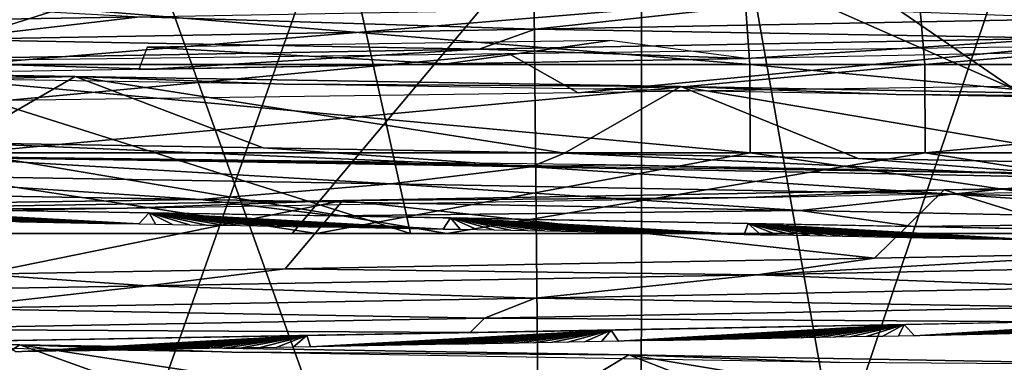
# Model space of a CAD drawing. Units: millimetres. Extents: x -32 to 32, y 0 to 105.
# Drawn here: x 1 to 6, y 96 to 98 of the extents above; entities that cross this region are included whole.
import ezdxf

# ---------------------------------------------------------------- set-up
doc = ezdxf.new("R2010")
doc.units = ezdxf.units.MM
doc.header["$LTSCALE"] = 52.148148
for name, color, linetype in [('202', 7, 'CONTINUOUS'), ('205', 7, 'CONTINUOUS'), ('207', 7, 'CONTINUOUS'), ('208', 7, 'CONTINUOUS'), ('209', 7, 'CONTINUOUS'), ('215', 7, 'CONTINUOUS'), ('216', 7, 'CONTINUOUS'), ('218', 7, 'CONTINUOUS'), ('222', 7, 'CONTINUOUS'), ('229', 7, 'CONTINUOUS'), ('232', 7, 'CONTINUOUS'), ('234', 7, 'CONTINUOUS'), ('242', 7, 'CONTINUOUS'), ('243', 7, 'CONTINUOUS')]:
    doc.layers.add(name, color=color, linetype=linetype)

msp = doc.modelspace()

# ---------------------------------------------------------------- linework, layer by layer
at = {"layer": '202', "color": 7, "linetype": 'CONTINUOUS', "true_color": 0xa3aaad}
for points in [[(-2.1055, 97.2692, -12.8842), (0.4001, 96.8902, -12.3943), (0.9718, 97.2194, -13.019), (-2.1055, 97.2692, -12.8842)], [(0.4001, 96.8902, -12.3943), (1.9071, 96.8652, -12.2532), (0.9718, 97.2194, -13.019), (0.4001, 96.8902, -12.3943)], [(1.9071, 96.8652, -12.2532), (3.4064, 96.839, -11.9237), (0.9718, 97.2194, -13.019), (1.9071, 96.8652, -12.2532)], [(0.9718, 97.2194, -13.019), (3.4064, 96.839, -11.9237), (3.9866, 97.17, -12.4316), (0.9718, 97.2194, -13.019)], [(3.4064, 96.839, -11.9237), (4.868, 96.8119, -11.4053), (3.9866, 97.17, -12.4316), (3.4064, 96.839, -11.9237)], [(4.868, 96.8119, -11.4053), (6.2558, 96.7845, -10.7071), (3.9866, 97.17, -12.4316), (4.868, 96.8119, -11.4053)], [(3.9866, 97.17, -12.4316), (6.2558, 96.7845, -10.7071), (6.8351, 97.1175, -11.1228), (3.9866, 97.17, -12.4316)], [(7.9654, 96.7057, 10.3437), (6.3095, 96.3422, 10.6756), (5.2965, 96.655, 11.9324), (7.9654, 96.7057, 10.3437)], [(5.2965, 96.655, 11.9324), (4.9494, 96.3157, 11.3702), (2.3048, 96.6026, 12.85), (5.2965, 96.655, 11.9324)], [(6.3095, 96.3422, 10.6756), (4.9494, 96.3157, 11.3702), (5.2965, 96.655, 11.9324), (6.3095, 96.3422, 10.6756)], [(2.3048, 96.6026, 12.85), (0.5017, 96.2354, 12.3906), (-0.7666, 96.5526, 13.0327), (2.3048, 96.6026, 12.85)], [(2.0167, 96.2617, 12.2356), (0.5017, 96.2354, 12.3906), (2.3048, 96.6026, 12.85), (2.0167, 96.2617, 12.2356)], [(4.9494, 96.3157, 11.3702), (2.0167, 96.2617, 12.2356), (2.3048, 96.6026, 12.85), (4.9494, 96.3157, 11.3702)], [(-2.4155, 95.9345, -12.8297), (0.1873, 95.5537, -12.3993), (0.697, 95.8837, -13.0367), (-2.4155, 95.9345, -12.8297)], [(0.1873, 95.5537, -12.3993), (1.6869, 95.5289, -12.2854), (0.697, 95.8837, -13.0367), (0.1873, 95.5537, -12.3993)], [(1.6869, 95.5289, -12.2854), (3.1804, 95.5031, -11.9859), (0.697, 95.8837, -13.0367), (1.6869, 95.5289, -12.2854)], [(0.697, 95.8837, -13.0367), (3.1804, 95.5031, -11.9859), (3.7267, 95.8344, -12.512), (0.697, 95.8837, -13.0367)], [(3.1804, 95.5031, -11.9859), (4.6477, 95.4761, -11.4968), (3.7267, 95.8344, -12.512), (3.1804, 95.5031, -11.9859)], [(4.6477, 95.4761, -11.4968), (6.0537, 95.4486, -10.8227), (3.7267, 95.8344, -12.512), (4.6477, 95.4761, -11.4968)], [(3.7267, 95.8344, -12.512), (6.0537, 95.4486, -10.8227), (6.5963, 95.7821, -11.2661), (3.7267, 95.8344, -12.512)]]:
    msp.add_3dface(points, dxfattribs=at)
at = {"layer": '205', "color": 7, "linetype": 'CONTINUOUS', "true_color": 0xa3aaad}
for points in [[(3.2612, 97.4563, 11.8598), (6.0425, 97.5096, 10.7135), (5.8908, 97.4111, 10.8274), (3.2612, 97.4563, 11.8598)], [(0.3278, 97.4041, 12.2956), (3.2612, 97.4563, 11.8598), (2.9826, 97.3559, 11.9598), (0.3278, 97.4041, 12.2956)], [(2.9826, 97.3559, 11.9598), (3.2612, 97.4563, 11.8598), (5.8908, 97.4111, 10.8274), (2.9826, 97.3559, 11.9598)], [(-0.0934, 97.3018, 12.3258), (0.3278, 97.4041, 12.2956), (2.9826, 97.3559, 11.9598), (-0.0934, 97.3018, 12.3258)], [(2.9826, 97.3559, 11.9598), (5.8908, 97.4111, 10.8274), (4.3104, 97.3099, 11.6273), (2.9826, 97.3559, 11.9598)], [(4.3104, 97.3099, 11.6273), (5.8908, 97.4111, 10.8274), (7.0021, 97.3626, 10.2346), (4.3104, 97.3099, 11.6273)], [(-0.0934, 97.3018, 12.3258), (2.9826, 97.3559, 11.9598), (1.3522, 97.2564, 12.3267), (-0.0934, 97.3018, 12.3258)], [(1.3522, 97.2564, 12.3267), (2.9826, 97.3559, 11.9598), (4.3104, 97.3099, 11.6273), (1.3522, 97.2564, 12.3267)], [(-1.6219, 97.2063, 12.2942), (-0.0934, 97.3018, 12.3258), (1.3522, 97.2564, 12.3267), (-1.6219, 97.2063, 12.2942)], [(1.5958, 96.6067, -12.2225), (-0.3278, 96.7341, -12.2956), (-1.4601, 96.6586, -12.2394), (1.5958, 96.6067, -12.2225)], [(2.5428, 96.6856, -12.0343), (-0.3278, 96.7341, -12.2956), (1.5958, 96.6067, -12.2225), (2.5428, 96.6856, -12.0343)], [(4.58, 96.5534, -11.4435), (2.5428, 96.6856, -12.0343), (1.5958, 96.6067, -12.2225), (4.58, 96.5534, -11.4435)], [(5.3365, 96.6337, -11.082), (2.5428, 96.6856, -12.0343), (4.58, 96.5534, -11.4435), (5.3365, 96.6337, -11.082)], [(1.5958, 96.6067, -12.2225), (-1.4601, 96.6586, -12.2394), (-0.6945, 96.575, -12.3812), (1.5958, 96.6067, -12.2225)], [(7.3095, 96.498, -9.9249), (5.3365, 96.6337, -11.082), (4.58, 96.5534, -11.4435), (7.3095, 96.498, -9.9249)], [(7.8471, 96.5808, -9.4717), (5.3365, 96.6337, -11.082), (7.3095, 96.498, -9.9249), (7.8471, 96.5808, -9.4717)], [(2.2614, 96.5255, -12.1927), (1.5958, 96.6067, -12.2225), (-0.6945, 96.575, -12.3812), (2.2614, 96.5255, -12.1927)], [(4.58, 96.5534, -11.4435), (1.5958, 96.6067, -12.2225), (2.2614, 96.5255, -12.1927), (4.58, 96.5534, -11.4435)], [(5.1425, 96.473, -11.284), (4.58, 96.5534, -11.4435), (2.2614, 96.5255, -12.1927), (5.1425, 96.473, -11.284)], [(7.3095, 96.498, -9.9249), (4.58, 96.5534, -11.4435), (5.1425, 96.473, -11.284), (7.3095, 96.498, -9.9249)], [(7.7495, 96.4191, -9.681), (7.3095, 96.498, -9.9249), (5.1425, 96.473, -11.284), (7.7495, 96.4191, -9.681)], [(3.2612, 96.1163, 11.8598), (6.0425, 96.1696, 10.7135), (5.9142, 96.0716, 10.8146), (3.2612, 96.1163, 11.8598)], [(0.3278, 96.0641, 12.2956), (3.2612, 96.1163, 11.8598), (3.0087, 96.0163, 11.9532), (0.3278, 96.0641, 12.2956)], [(3.0087, 96.0163, 11.9532), (3.2612, 96.1163, 11.8598), (5.9142, 96.0716, 10.8146), (3.0087, 96.0163, 11.9532)], [(-0.0671, 95.9622, 12.326), (0.3278, 96.0641, 12.2956), (3.0087, 96.0163, 11.9532), (-0.0671, 95.9622, 12.326)], [(3.0087, 96.0163, 11.9532), (5.9142, 96.0716, 10.8146), (5.8277, 95.999, 10.946), (3.0087, 96.0163, 11.9532)], [(-0.0671, 95.9622, 12.326), (3.0087, 96.0163, 11.9532), (2.9378, 95.9446, 12.0475), (-0.0671, 95.9622, 12.326)], [(2.9378, 95.9446, 12.0475), (3.0087, 96.0163, 11.9532), (5.8277, 95.999, 10.946), (2.9378, 95.9446, 12.0475)], [(-0.0921, 95.8917, 12.4004), (-0.0671, 95.9622, 12.326), (2.9378, 95.9446, 12.0475), (-0.0921, 95.8917, 12.4004)]]:
    msp.add_3dface(points, dxfattribs=at)
at = {"layer": '207', "color": 7, "linetype": 'CONTINUOUS', "true_color": 0xa3aaad}
for points in [[(-1.7556, 97.4654, 12.1994), (0.2924, 97.5718, 12.3973), (1.2955, 97.5171, 12.2568), (-1.7556, 97.4654, 12.1994)], [(1.2955, 97.5171, 12.2568), (4.3314, 97.5723, 11.5387), (3.2612, 97.4563, 11.8598), (1.2955, 97.5171, 12.2568)], [(3.2612, 97.4563, 11.8598), (4.3314, 97.5723, 11.5387), (6.0425, 97.5096, 10.7135), (3.2612, 97.4563, 11.8598)], [(-1.7556, 97.4654, 12.1994), (1.2955, 97.5171, 12.2568), (0.3278, 97.4041, 12.2956), (-1.7556, 97.4654, 12.1994)], [(0.3278, 97.4041, 12.2956), (1.2955, 97.5171, 12.2568), (3.2612, 97.4563, 11.8598), (0.3278, 97.4041, 12.2956)], [(3.2416, 96.7695, -11.8911), (0.4001, 96.8902, -12.3943), (0.2245, 96.821, -12.323), (3.2416, 96.7695, -11.8911)], [(1.9071, 96.8652, -12.2532), (0.4001, 96.8902, -12.3943), (3.2416, 96.7695, -11.8911), (1.9071, 96.8652, -12.2532)], [(3.4064, 96.839, -11.9237), (1.9071, 96.8652, -12.2532), (3.2416, 96.7695, -11.8911), (3.4064, 96.839, -11.9237)], [(2.5428, 96.6856, -12.0343), (0.2245, 96.821, -12.323), (-0.3278, 96.7341, -12.2956), (2.5428, 96.6856, -12.0343)], [(3.2416, 96.7695, -11.8911), (0.2245, 96.821, -12.323), (2.5428, 96.6856, -12.0343), (3.2416, 96.7695, -11.8911)], [(6.1218, 96.7144, -10.6971), (3.4064, 96.839, -11.9237), (3.2416, 96.7695, -11.8911), (6.1218, 96.7144, -10.6971)], [(4.868, 96.8119, -11.4053), (3.4064, 96.839, -11.9237), (6.1218, 96.7144, -10.6971), (4.868, 96.8119, -11.4053)], [(6.2558, 96.7845, -10.7071), (4.868, 96.8119, -11.4053), (6.1218, 96.7144, -10.6971), (6.2558, 96.7845, -10.7071)], [(5.3365, 96.6337, -11.082), (3.2416, 96.7695, -11.8911), (2.5428, 96.6856, -12.0343), (5.3365, 96.6337, -11.082)], [(6.1218, 96.7144, -10.6971), (3.2416, 96.7695, -11.8911), (5.3365, 96.6337, -11.082), (6.1218, 96.7144, -10.6971)], [(7.8471, 96.5808, -9.4717), (6.1218, 96.7144, -10.6971), (5.3365, 96.6337, -11.082), (7.8471, 96.5808, -9.4717)], [(4.9494, 96.3157, 11.3702), (6.3095, 96.3422, 10.6756), (4.3662, 96.233, 11.5256), (4.9494, 96.3157, 11.3702)], [(4.3662, 96.233, 11.5256), (6.3095, 96.3422, 10.6756), (7.1021, 96.287, 10.0731), (4.3662, 96.233, 11.5256)], [(2.0167, 96.2617, 12.2356), (4.9494, 96.3157, 11.3702), (4.3662, 96.233, 11.5256), (2.0167, 96.2617, 12.2356)], [(4.3662, 96.233, 11.5256), (7.1021, 96.287, 10.0731), (6.0425, 96.1696, 10.7135), (4.3662, 96.233, 11.5256)], [(-1.7199, 96.126, 12.2045), (0.5017, 96.2354, 12.3906), (1.3322, 96.1777, 12.2528), (-1.7199, 96.126, 12.2045)], [(0.5017, 96.2354, 12.3906), (2.0167, 96.2617, 12.2356), (1.3322, 96.1777, 12.2528), (0.5017, 96.2354, 12.3906)], [(1.3322, 96.1777, 12.2528), (2.0167, 96.2617, 12.2356), (4.3662, 96.233, 11.5256), (1.3322, 96.1777, 12.2528)], [(1.3322, 96.1777, 12.2528), (4.3662, 96.233, 11.5256), (3.2612, 96.1163, 11.8598), (1.3322, 96.1777, 12.2528)], [(3.2612, 96.1163, 11.8598), (4.3662, 96.233, 11.5256), (6.0425, 96.1696, 10.7135), (3.2612, 96.1163, 11.8598)], [(-1.7199, 96.126, 12.2045), (1.3322, 96.1777, 12.2528), (0.3278, 96.0641, 12.2956), (-1.7199, 96.126, 12.2045)], [(0.3278, 96.0641, 12.2956), (1.3322, 96.1777, 12.2528), (3.2612, 96.1163, 11.8598), (0.3278, 96.0641, 12.2956)]]:
    msp.add_3dface(points, dxfattribs=at)
at = {"layer": '208', "color": 7, "linetype": 'CONTINUOUS', "true_color": 0xa3aaad}
for points in [[(5.1671, 97.6724, -31.345), (0.4405, 97.2804, -31.9656), (0.4377, 97.6724, -31.7651), (5.1671, 97.6724, -31.345)], [(5.1998, 97.2804, -31.543), (0.4405, 97.2804, -31.9656), (5.1671, 97.6724, -31.345), (5.1998, 97.2804, -31.543)], [(9.7812, 97.6724, -30.2248), (5.1998, 97.2804, -31.543), (5.1671, 97.6724, -31.345), (9.7812, 97.6724, -30.2248)], [(9.8429, 97.2804, -30.4157), (5.1998, 97.2804, -31.543), (9.7812, 97.6724, -30.2248), (9.8429, 97.2804, -30.4157)], [(5.1998, 97.2804, -31.543), (0.4406, 96.8402, -31.9784), (0.4405, 97.2804, -31.9656), (5.1998, 97.2804, -31.543)], [(5.2018, 96.8402, -31.5555), (0.4406, 96.8402, -31.9784), (5.1998, 97.2804, -31.543), (5.2018, 96.8402, -31.5555)], [(9.8429, 97.2804, -30.4157), (5.2018, 96.8402, -31.5555), (5.1998, 97.2804, -31.543), (9.8429, 97.2804, -30.4157)], [(9.8469, 96.8402, -30.4278), (5.2018, 96.8402, -31.5555), (9.8429, 97.2804, -30.4157), (9.8469, 96.8402, -30.4278)], [(2.8217, 96.4383, -31.679), (-2.174, 96.4383, -31.73), (0.4406, 96.8402, -31.9784), (2.8217, 96.4383, -31.679)], [(5.2018, 96.8402, -31.5555), (2.8217, 96.4383, -31.679), (0.4406, 96.8402, -31.9784), (5.2018, 96.8402, -31.5555)], [(7.7435, 96.4383, -30.8474), (2.8217, 96.4383, -31.679), (5.2018, 96.8402, -31.5555), (7.7435, 96.4383, -30.8474)], [(9.8469, 96.8402, -30.4278), (7.7435, 96.4383, -30.8474), (5.2018, 96.8402, -31.5555), (9.8469, 96.8402, -30.4278)]]:
    msp.add_3dface(points, dxfattribs=at)
at = {"layer": '209', "color": 7, "linetype": 'CONTINUOUS', "true_color": 0xa3aaad}
for points in [[(2.1401, 98.7083, -24.1111), (-3.7384, 98.4549, -24.6332), (2.6407, 96.4383, -29.7733), (2.1401, 98.7083, -24.1111)], [(8.0185, 98.4551, -23.5891), (2.1401, 98.7083, -24.1111), (7.2714, 96.4383, -28.9923), (8.0185, 98.4551, -23.5891)], [(7.2714, 96.4383, -28.9923), (2.1401, 98.7083, -24.1111), (2.6407, 96.4383, -29.7733), (7.2714, 96.4383, -28.9923)], [(2.6407, 96.4383, -29.7733), (-3.7384, 98.4549, -24.6332), (-2.0517, 96.4383, -29.8198), (2.6407, 96.4383, -29.7733)]]:
    msp.add_3dface(points, dxfattribs=at)
at = {"layer": '215', "color": 7, "linetype": 'CONTINUOUS', "true_color": 0xa3aaad}
for points in [[(-12.4728, 96.4383, 29.2567), (-2.6407, 96.4383, 29.7733), (7.1195, 96.4383, 30.9974), (-12.4728, 96.4383, 29.2567)], [(-7.7435, 96.4383, 30.8474), (-12.4728, 96.4383, 29.2567), (7.1195, 96.4383, 30.9974), (-7.7435, 96.4383, 30.8474)], [(-2.8217, 96.4383, 31.679), (-7.7435, 96.4383, 30.8474), (2.174, 96.4383, 31.73), (-2.8217, 96.4383, 31.679)], [(2.174, 96.4383, 31.73), (-7.7435, 96.4383, 30.8474), (7.1195, 96.4383, 30.9974), (2.174, 96.4383, 31.73)], [(2.6407, 96.4383, -29.7733), (-2.0517, 96.4383, -29.8198), (-7.1195, 96.4383, -30.9974), (2.6407, 96.4383, -29.7733)], [(12.4728, 96.4383, -29.2567), (2.6407, 96.4383, -29.7733), (-7.1195, 96.4383, -30.9974), (12.4728, 96.4383, -29.2567)], [(7.7435, 96.4383, -30.8474), (12.4728, 96.4383, -29.2567), (-7.1195, 96.4383, -30.9974), (7.7435, 96.4383, -30.8474)], [(-2.174, 96.4383, -31.73), (7.7435, 96.4383, -30.8474), (-7.1195, 96.4383, -30.9974), (-2.174, 96.4383, -31.73)], [(-2.6407, 96.4383, 29.7733), (2.0517, 96.4383, 29.8198), (7.1195, 96.4383, 30.9974), (-2.6407, 96.4383, 29.7733)], [(2.8217, 96.4383, -31.679), (7.7435, 96.4383, -30.8474), (-2.174, 96.4383, -31.73), (2.8217, 96.4383, -31.679)], [(2.0517, 96.4383, 29.8198), (6.6913, 96.4383, 29.1317), (7.1195, 96.4383, 30.9974), (2.0517, 96.4383, 29.8198)], [(7.2714, 96.4383, -28.9923), (2.6407, 96.4383, -29.7733), (12.4728, 96.4383, -29.2567), (7.2714, 96.4383, -28.9923)]]:
    msp.add_3dface(points, dxfattribs=at)
at = {"layer": '216', "color": 7, "linetype": 'CONTINUOUS', "true_color": 0xa3aaad}
for points in [[(0.2359, 91.0383, 17.0982), (3.7868, 91.0383, 16.6754), (0.2897, 100.8073, 17.0975), (0.2359, 91.0383, 17.0982)], [(0.2897, 100.8073, 17.0975), (3.7868, 91.0383, 16.6754), (3.7918, 100.8073, 16.6743), (0.2897, 100.8073, 17.0975)], [(3.7868, 91.0383, 16.6754), (5.5143, 91.0383, 16.1863), (3.7918, 100.8073, 16.6743), (3.7868, 91.0383, 16.6754)], [(3.7918, 100.8073, 16.6743), (5.5143, 91.0383, 16.1863), (7.1432, 100.8073, 15.5366), (3.7918, 100.8073, 16.6743)], [(5.5143, 91.0383, 16.1863), (7.1809, 91.0383, 15.5189), (7.1432, 100.8073, 15.5366), (5.5143, 91.0383, 16.1863)]]:
    msp.add_3dface(points, dxfattribs=at)
at = {"layer": '218', "color": 7, "linetype": 'CONTINUOUS', "true_color": 0xa3aaad}
for points in [[(-0.2359, 91.0383, -17.0982), (-0.2897, 100.8073, -17.0975), (3.2242, 100.8073, -16.7933), (-0.2359, 91.0383, -17.0982)], [(3.3201, 91.0383, -16.7744), (-0.2359, 91.0383, -17.0982), (3.2242, 100.8073, -16.7933), (3.3201, 91.0383, -16.7744)], [(3.3201, 91.0383, -16.7744), (3.2242, 100.8073, -16.7933), (6.6122, 100.8073, -15.7699), (3.3201, 91.0383, -16.7744)], [(6.7252, 91.0383, -15.722), (3.3201, 91.0383, -16.7744), (6.6122, 100.8073, -15.7699), (6.7252, 91.0383, -15.722)]]:
    msp.add_3dface(points, dxfattribs=at)
at = {"layer": '222', "color": 7, "linetype": 'CONTINUOUS', "true_color": 0xa3aaad}
for points in [[(-0.4377, 97.6724, 31.7651), (-0.4405, 97.2804, 31.9656), (4.3287, 97.2804, 31.6743), (-0.4377, 97.6724, 31.7651)], [(4.3015, 97.6724, 31.4755), (-0.4377, 97.6724, 31.7651), (4.3287, 97.2804, 31.6743), (4.3015, 97.6724, 31.4755)], [(8.9447, 97.6724, 30.4828), (4.3015, 97.6724, 31.4755), (9.0011, 97.2804, 30.6753), (8.9447, 97.6724, 30.4828)], [(4.3015, 97.6724, 31.4755), (4.3287, 97.2804, 31.6743), (9.0011, 97.2804, 30.6753), (4.3015, 97.6724, 31.4755)], [(-0.4406, 96.8402, 31.9784), (4.3304, 96.8402, 31.6869), (-0.4405, 97.2804, 31.9656), (-0.4406, 96.8402, 31.9784)], [(-0.4405, 97.2804, 31.9656), (4.3304, 96.8402, 31.6869), (4.3287, 97.2804, 31.6743), (-0.4405, 97.2804, 31.9656)], [(4.3304, 96.8402, 31.6869), (9.0047, 96.8402, 30.6876), (4.3287, 97.2804, 31.6743), (4.3304, 96.8402, 31.6869)], [(4.3287, 97.2804, 31.6743), (9.0047, 96.8402, 30.6876), (9.0011, 97.2804, 30.6753), (4.3287, 97.2804, 31.6743)], [(-2.8217, 96.4383, 31.679), (2.174, 96.4383, 31.73), (-0.4406, 96.8402, 31.9784), (-2.8217, 96.4383, 31.679)], [(2.174, 96.4383, 31.73), (4.3304, 96.8402, 31.6869), (-0.4406, 96.8402, 31.9784), (2.174, 96.4383, 31.73)], [(2.174, 96.4383, 31.73), (7.1195, 96.4383, 30.9974), (4.3304, 96.8402, 31.6869), (2.174, 96.4383, 31.73)], [(7.1195, 96.4383, 30.9974), (9.0047, 96.8402, 30.6876), (4.3304, 96.8402, 31.6869), (7.1195, 96.4383, 30.9974)]]:
    msp.add_3dface(points, dxfattribs=at)
at = {"layer": '229', "color": 7, "linetype": 'CONTINUOUS', "true_color": 0xa3aaad}
for points in [[(-2.1055, 97.2692, -12.8842), (0.9718, 97.2194, -13.019), (-1.096, 97.2323, -12.9371), (-2.1055, 97.2692, -12.8842)], [(-1.096, 97.2323, -12.9371), (0.9718, 97.2194, -13.019), (0.4603, 97.2071, -12.9753), (-1.096, 97.2323, -12.9371)], [(0.4603, 97.2071, -12.9753), (0.9718, 97.2194, -13.019), (2.0089, 97.1826, -12.8271), (0.4603, 97.2071, -12.9753)], [(0.9718, 97.2194, -13.019), (3.9866, 97.17, -12.4316), (2.0089, 97.1826, -12.8271), (0.9718, 97.2194, -13.019)], [(2.0089, 97.1826, -12.8271), (3.9866, 97.17, -12.4316), (3.5534, 97.1569, -12.4877), (2.0089, 97.1826, -12.8271)], [(3.5534, 97.1569, -12.4877), (3.9866, 97.17, -12.4316), (5.0574, 97.1302, -11.9578), (3.5534, 97.1569, -12.4877)], [(3.9866, 97.17, -12.4316), (6.8351, 97.1175, -11.1228), (5.0574, 97.1302, -11.9578), (3.9866, 97.17, -12.4316)], [(5.0574, 97.1302, -11.9578), (6.8351, 97.1175, -11.1228), (6.4888, 97.1033, -11.2455), (5.0574, 97.1302, -11.9578)], [(7.122, 96.6698, 10.8557), (5.2965, 96.655, 11.9324), (4.3176, 96.6176, 12.2444), (7.122, 96.6698, 10.8557)], [(7.9654, 96.7057, 10.3437), (5.2965, 96.655, 11.9324), (7.122, 96.6698, 10.8557), (7.9654, 96.7057, 10.3437)], [(4.3176, 96.6176, 12.2444), (2.3048, 96.6026, 12.85), (1.232, 96.5646, 12.9248), (4.3176, 96.6176, 12.2444)], [(5.2965, 96.655, 11.9324), (2.3048, 96.6026, 12.85), (4.3176, 96.6176, 12.2444), (5.2965, 96.655, 11.9324)], [(1.232, 96.5646, 12.9248), (-0.7666, 96.5526, 13.0327), (-1.8758, 96.5147, 12.8473), (1.232, 96.5646, 12.9248)], [(2.3048, 96.6026, 12.85), (-0.7666, 96.5526, 13.0327), (1.232, 96.5646, 12.9248), (2.3048, 96.6026, 12.85)], [(-2.4155, 95.9345, -12.8297), (0.697, 95.8837, -13.0367), (-1.3538, 95.8966, -12.9126), (-2.4155, 95.9345, -12.8297)], [(-1.3538, 95.8966, -12.9126), (0.697, 95.8837, -13.0367), (1.7526, 95.8467, -12.8646), (-1.3538, 95.8966, -12.9126)], [(0.697, 95.8837, -13.0367), (3.7267, 95.8344, -12.512), (1.7526, 95.8467, -12.8646), (0.697, 95.8837, -13.0367)], [(1.7526, 95.8467, -12.8646), (3.7267, 95.8344, -12.512), (4.777, 95.7953, -12.0725), (1.7526, 95.8467, -12.8646)], [(3.7267, 95.8344, -12.512), (6.5963, 95.7821, -11.2661), (4.777, 95.7953, -12.0725), (3.7267, 95.8344, -12.512)]]:
    msp.add_3dface(points, dxfattribs=at)
at = {"layer": '232', "color": 7, "linetype": 'CONTINUOUS', "true_color": 0xa3aaad}
for points in [[(-2.139, 98.7144, 24.0937), (3.749, 98.4602, 24.6166), (-2.6407, 96.4383, 29.7733), (-2.139, 98.7144, 24.0937)], [(-2.6407, 96.4383, 29.7733), (3.749, 98.4602, 24.6166), (2.0517, 96.4383, 29.8198), (-2.6407, 96.4383, 29.7733)], [(2.0517, 96.4383, 29.8198), (3.749, 98.4602, 24.6166), (6.6913, 96.4383, 29.1317), (2.0517, 96.4383, 29.8198)], [(3.749, 98.4602, 24.6166), (9.5934, 97.6997, 25.1357), (6.6913, 96.4383, 29.1317), (3.749, 98.4602, 24.6166)]]:
    msp.add_3dface(points, dxfattribs=at)
at = {"layer": '234', "color": 7, "linetype": 'CONTINUOUS', "true_color": 0xa3aaad}
for points in [[(3.1293, 97.3343, 11.9076), (5.8901, 97.3715, 10.845), (3.4749, 97.1393, 12.2134), (3.1293, 97.3343, 11.9076)], [(3.4749, 97.1393, 12.2134), (5.8901, 97.3715, 10.845), (6.2346, 97.1801, 11.0853), (3.4749, 97.1393, 12.2134)], [(0.1957, 97.2976, 12.2809), (3.1293, 97.3343, 11.9076), (0.6292, 97.1002, 12.663), (0.1957, 97.2976, 12.2809)], [(0.6292, 97.1002, 12.663), (3.1293, 97.3343, 11.9076), (3.4749, 97.1393, 12.2134), (0.6292, 97.1002, 12.663)], [(1.2041, 96.4874, -12.4512), (1.2885, 96.486, -12.4427), (-0.1714, 96.5661, -12.3995), (1.2041, 96.4874, -12.4512)], [(-0.1714, 96.5661, -12.3995), (1.2885, 96.486, -12.4427), (1.3412, 96.541, -12.328), (-0.1714, 96.5661, -12.3995)], [(1.1197, 96.4888, -12.459), (1.2041, 96.4874, -12.4512), (-0.1714, 96.5661, -12.3995), (1.1197, 96.4888, -12.459)], [(1.0352, 96.4901, -12.4663), (1.1197, 96.4888, -12.459), (-0.1714, 96.5661, -12.3995), (1.0352, 96.4901, -12.4663)], [(0.9506, 96.4915, -12.4731), (1.0352, 96.4901, -12.4663), (-0.1714, 96.5661, -12.3995), (0.9506, 96.4915, -12.4731)], [(0.8657, 96.4929, -12.4793), (0.9506, 96.4915, -12.4731), (-0.1714, 96.5661, -12.3995), (0.8657, 96.4929, -12.4793)], [(0.7808, 96.4943, -12.4849), (0.8657, 96.4929, -12.4793), (-0.1714, 96.5661, -12.3995), (0.7808, 96.4943, -12.4849)], [(0.6959, 96.4957, -12.4899), (0.7808, 96.4943, -12.4849), (-0.1714, 96.5661, -12.3995), (0.6959, 96.4957, -12.4899)], [(1.2885, 96.486, -12.4427), (1.3729, 96.4846, -12.4337), (1.3412, 96.541, -12.328), (1.2885, 96.486, -12.4427)], [(2.7195, 96.462, -12.21), (2.8036, 96.4605, -12.191), (1.3412, 96.541, -12.328), (2.7195, 96.462, -12.21)], [(1.3412, 96.541, -12.328), (2.8036, 96.4605, -12.191), (2.8405, 96.5154, -12.071), (1.3412, 96.541, -12.328)], [(2.6354, 96.4634, -12.2285), (2.7195, 96.462, -12.21), (1.3412, 96.541, -12.328), (2.6354, 96.4634, -12.2285)], [(2.5513, 96.4649, -12.2463), (2.6354, 96.4634, -12.2285), (1.3412, 96.541, -12.328), (2.5513, 96.4649, -12.2463)], [(2.4672, 96.4663, -12.2635), (2.5513, 96.4649, -12.2463), (1.3412, 96.541, -12.328), (2.4672, 96.4663, -12.2635)], [(2.3832, 96.4677, -12.2801), (2.4672, 96.4663, -12.2635), (1.3412, 96.541, -12.328), (2.3832, 96.4677, -12.2801)], [(2.2992, 96.4692, -12.2961), (2.3832, 96.4677, -12.2801), (1.3412, 96.541, -12.328), (2.2992, 96.4692, -12.2961)], [(2.2153, 96.4706, -12.3116), (2.2992, 96.4692, -12.2961), (1.3412, 96.541, -12.328), (2.2153, 96.4706, -12.3116)], [(2.1314, 96.472, -12.3264), (2.2153, 96.4706, -12.3116), (1.3412, 96.541, -12.328), (2.1314, 96.472, -12.3264)], [(2.0474, 96.4734, -12.3406), (2.1314, 96.472, -12.3264), (1.3412, 96.541, -12.328), (2.0474, 96.4734, -12.3406)], [(1.9634, 96.4748, -12.3543), (2.0474, 96.4734, -12.3406), (1.3412, 96.541, -12.328), (1.9634, 96.4748, -12.3543)], [(1.8793, 96.4762, -12.3674), (1.9634, 96.4748, -12.3543), (1.3412, 96.541, -12.328), (1.8793, 96.4762, -12.3674)], [(1.7951, 96.4776, -12.3799), (1.8793, 96.4762, -12.3674), (1.3412, 96.541, -12.328), (1.7951, 96.4776, -12.3799)], [(1.7107, 96.479, -12.3918), (1.7951, 96.4776, -12.3799), (1.3412, 96.541, -12.328), (1.7107, 96.479, -12.3918)], [(1.6263, 96.4804, -12.4031), (1.7107, 96.479, -12.3918), (1.3412, 96.541, -12.328), (1.6263, 96.4804, -12.4031)], [(1.5419, 96.4818, -12.4139), (1.6263, 96.4804, -12.4031), (1.3412, 96.541, -12.328), (1.5419, 96.4818, -12.4139)], [(1.4574, 96.4832, -12.4241), (1.5419, 96.4818, -12.4139), (1.3412, 96.541, -12.328), (1.4574, 96.4832, -12.4241)], [(1.3729, 96.4846, -12.4337), (1.4574, 96.4832, -12.4241), (1.3412, 96.541, -12.328), (1.3729, 96.4846, -12.4337)], [(2.8036, 96.4605, -12.191), (2.8876, 96.459, -12.1714), (2.8405, 96.5154, -12.071), (2.8036, 96.4605, -12.191)], [(4.2199, 96.4353, -11.7758), (4.302, 96.4337, -11.746), (2.8405, 96.5154, -12.071), (4.2199, 96.4353, -11.7758)], [(2.8405, 96.5154, -12.071), (4.302, 96.4337, -11.746), (4.3219, 96.4887, -11.623), (2.8405, 96.5154, -12.071)], [(4.1376, 96.4368, -11.805), (4.2199, 96.4353, -11.7758), (2.8405, 96.5154, -12.071), (4.1376, 96.4368, -11.805)], [(4.0552, 96.4383, -11.8336), (4.1376, 96.4368, -11.805), (2.8405, 96.5154, -12.071), (4.0552, 96.4383, -11.8336)], [(3.9726, 96.4397, -11.8616), (4.0552, 96.4383, -11.8336), (2.8405, 96.5154, -12.071), (3.9726, 96.4397, -11.8616)], [(3.8899, 96.4412, -11.889), (3.9726, 96.4397, -11.8616), (2.8405, 96.5154, -12.071), (3.8899, 96.4412, -11.889)], [(3.807, 96.4427, -11.9158), (3.8899, 96.4412, -11.889), (2.8405, 96.5154, -12.071), (3.807, 96.4427, -11.9158)], [(3.724, 96.4442, -11.942), (3.807, 96.4427, -11.9158), (2.8405, 96.5154, -12.071), (3.724, 96.4442, -11.942)], [(3.6408, 96.4457, -11.9677), (3.724, 96.4442, -11.942), (2.8405, 96.5154, -12.071), (3.6408, 96.4457, -11.9677)], [(3.5575, 96.4472, -11.9927), (3.6408, 96.4457, -11.9677), (2.8405, 96.5154, -12.071), (3.5575, 96.4472, -11.9927)], [(3.4741, 96.4487, -12.0171), (3.5575, 96.4472, -11.9927), (2.8405, 96.5154, -12.071), (3.4741, 96.4487, -12.0171)], [(3.3906, 96.4502, -12.041), (3.4741, 96.4487, -12.0171), (2.8405, 96.5154, -12.071), (3.3906, 96.4502, -12.041)], [(3.3069, 96.4517, -12.0642), (3.3906, 96.4502, -12.041), (2.8405, 96.5154, -12.071), (3.3069, 96.4517, -12.0642)], [(3.2232, 96.4531, -12.0868), (3.3069, 96.4517, -12.0642), (2.8405, 96.5154, -12.071), (3.2232, 96.4531, -12.0868)], [(3.1394, 96.4546, -12.1089), (3.2232, 96.4531, -12.0868), (2.8405, 96.5154, -12.071), (3.1394, 96.4546, -12.1089)], [(3.0555, 96.4561, -12.1303), (3.1394, 96.4546, -12.1089), (2.8405, 96.5154, -12.071), (3.0555, 96.4561, -12.1303)], [(2.9716, 96.4576, -12.1511), (3.0555, 96.4561, -12.1303), (2.8405, 96.5154, -12.071), (2.9716, 96.4576, -12.1511)], [(2.8876, 96.459, -12.1714), (2.9716, 96.4576, -12.1511), (2.8405, 96.5154, -12.071), (2.8876, 96.459, -12.1714)], [(4.302, 96.4337, -11.746), (4.3839, 96.4322, -11.7157), (4.3219, 96.4887, -11.623), (4.302, 96.4337, -11.746)], [(5.6653, 96.4077, -11.1528), (5.7433, 96.4062, -11.1129), (4.3219, 96.4887, -11.623), (5.6653, 96.4077, -11.1528)], [(4.3219, 96.4887, -11.623), (5.7433, 96.4062, -11.1129), (5.7453, 96.4612, -10.9895), (4.3219, 96.4887, -11.623)], [(5.587, 96.4093, -11.1922), (5.6653, 96.4077, -11.1528), (4.3219, 96.4887, -11.623), (5.587, 96.4093, -11.1922)], [(5.5085, 96.4108, -11.231), (5.587, 96.4093, -11.1922), (4.3219, 96.4887, -11.623), (5.5085, 96.4108, -11.231)], [(5.4297, 96.4123, -11.2693), (5.5085, 96.4108, -11.231), (4.3219, 96.4887, -11.623), (5.4297, 96.4123, -11.2693)], [(5.3507, 96.4139, -11.3071), (5.4297, 96.4123, -11.2693), (4.3219, 96.4887, -11.623), (5.3507, 96.4139, -11.3071)], [(5.2714, 96.4154, -11.3442), (5.3507, 96.4139, -11.3071), (4.3219, 96.4887, -11.623), (5.2714, 96.4154, -11.3442)], [(5.1918, 96.417, -11.3808), (5.2714, 96.4154, -11.3442), (4.3219, 96.4887, -11.623), (5.1918, 96.417, -11.3808)], [(5.112, 96.4185, -11.4169), (5.1918, 96.417, -11.3808), (4.3219, 96.4887, -11.623), (5.112, 96.4185, -11.4169)], [(5.032, 96.42, -11.4523), (5.112, 96.4185, -11.4169), (4.3219, 96.4887, -11.623), (5.032, 96.42, -11.4523)], [(4.9517, 96.4216, -11.4873), (5.032, 96.42, -11.4523), (4.3219, 96.4887, -11.623), (4.9517, 96.4216, -11.4873)], [(4.8712, 96.4231, -11.5216), (4.9517, 96.4216, -11.4873), (4.3219, 96.4887, -11.623), (4.8712, 96.4231, -11.5216)], [(4.7905, 96.4246, -11.5554), (4.8712, 96.4231, -11.5216), (4.3219, 96.4887, -11.623), (4.7905, 96.4246, -11.5554)], [(4.7096, 96.4262, -11.5886), (4.7905, 96.4246, -11.5554), (4.3219, 96.4887, -11.623), (4.7096, 96.4262, -11.5886)], [(4.6284, 96.4277, -11.6212), (4.7096, 96.4262, -11.5886), (4.3219, 96.4887, -11.623), (4.6284, 96.4277, -11.6212)], [(4.5471, 96.4292, -11.6533), (4.6284, 96.4277, -11.6212), (4.3219, 96.4887, -11.623), (4.5471, 96.4292, -11.6533)], [(4.4656, 96.4307, -11.6848), (4.5471, 96.4292, -11.6533), (4.3219, 96.4887, -11.623), (4.4656, 96.4307, -11.6848)], [(4.3839, 96.4322, -11.7157), (4.4656, 96.4307, -11.6848), (4.3219, 96.4887, -11.623), (4.3839, 96.4322, -11.7157)], [(5.0977, 95.985, 11.3042), (3.6751, 95.9014, 11.9572), (3.6399, 95.9574, 11.8545), (5.0977, 95.985, 11.3042)], [(3.7587, 95.903, 11.9312), (3.6751, 95.9014, 11.9572), (5.0977, 95.985, 11.3042), (3.7587, 95.903, 11.9312)], [(3.8422, 95.9045, 11.9046), (3.7587, 95.903, 11.9312), (5.0977, 95.985, 11.3042), (3.8422, 95.9045, 11.9046)], [(3.9255, 95.906, 11.8774), (3.8422, 95.9045, 11.9046), (5.0977, 95.985, 11.3042), (3.9255, 95.906, 11.8774)], [(4.0086, 95.9076, 11.8496), (3.9255, 95.906, 11.8774), (5.0977, 95.985, 11.3042), (4.0086, 95.9076, 11.8496)], [(4.0915, 95.9091, 11.8212), (4.0086, 95.9076, 11.8496), (5.0977, 95.985, 11.3042), (4.0915, 95.9091, 11.8212)], [(4.1741, 95.9107, 11.7922), (4.0915, 95.9091, 11.8212), (5.0977, 95.985, 11.3042), (4.1741, 95.9107, 11.7922)], [(4.2566, 95.9122, 11.7627), (4.1741, 95.9107, 11.7922), (5.0977, 95.985, 11.3042), (4.2566, 95.9122, 11.7627)], [(4.3388, 95.9138, 11.7326), (4.2566, 95.9122, 11.7627), (5.0977, 95.985, 11.3042), (4.3388, 95.9138, 11.7326)], [(4.4208, 95.9153, 11.7019), (4.3388, 95.9138, 11.7326), (5.0977, 95.985, 11.3042), (4.4208, 95.9153, 11.7019)], [(4.5026, 95.9168, 11.6706), (4.4208, 95.9153, 11.7019), (5.0977, 95.985, 11.3042), (4.5026, 95.9168, 11.6706)], [(4.5842, 95.9184, 11.6388), (4.5026, 95.9168, 11.6706), (5.0977, 95.985, 11.3042), (4.5842, 95.9184, 11.6388)], [(4.6655, 95.9199, 11.6064), (4.5842, 95.9184, 11.6388), (5.0977, 95.985, 11.3042), (4.6655, 95.9199, 11.6064)], [(4.7466, 95.9214, 11.5735), (4.6655, 95.9199, 11.6064), (5.0977, 95.985, 11.3042), (4.7466, 95.9214, 11.5735)], [(4.8274, 95.923, 11.54), (4.7466, 95.9214, 11.5735), (5.0977, 95.985, 11.3042), (4.8274, 95.923, 11.54)], [(4.9079, 95.9245, 11.506), (4.8274, 95.923, 11.54), (5.0977, 95.985, 11.3042), (4.9079, 95.9245, 11.506)], [(4.9882, 95.926, 11.4714), (4.9079, 95.9245, 11.506), (5.0977, 95.985, 11.3042), (4.9882, 95.926, 11.4714)], [(5.0683, 95.9275, 11.4363), (4.9882, 95.926, 11.4714), (5.0977, 95.985, 11.3042), (5.0683, 95.9275, 11.4363)], [(5.1481, 95.9291, 11.4006), (5.0683, 95.9275, 11.4363), (5.0977, 95.985, 11.3042), (5.1481, 95.9291, 11.4006)], [(6.4668, 96.0117, 10.581), (5.1481, 95.9291, 11.4006), (5.0977, 95.985, 11.3042), (6.4668, 96.0117, 10.581)], [(5.2275, 95.9306, 11.3644), (5.1481, 95.9291, 11.4006), (6.4668, 96.0117, 10.581), (5.2275, 95.9306, 11.3644)], [(5.3068, 95.9321, 11.3276), (5.2275, 95.9306, 11.3644), (6.4668, 96.0117, 10.581), (5.3068, 95.9321, 11.3276)], [(5.3857, 95.9336, 11.2903), (5.3068, 95.9321, 11.3276), (6.4668, 96.0117, 10.581), (5.3857, 95.9336, 11.2903)], [(5.4643, 95.9351, 11.2525), (5.3857, 95.9336, 11.2903), (6.4668, 96.0117, 10.581), (5.4643, 95.9351, 11.2525)], [(5.5426, 95.9366, 11.2142), (5.4643, 95.9351, 11.2525), (6.4668, 96.0117, 10.581), (5.5426, 95.9366, 11.2142)], [(5.6207, 95.9381, 11.1753), (5.5426, 95.9366, 11.2142), (6.4668, 96.0117, 10.581), (5.6207, 95.9381, 11.1753)], [(2.1249, 95.9301, 12.2171), (0.6764, 95.8486, 12.4909), (0.5879, 95.9032, 12.3868), (2.1249, 95.9301, 12.2171)], [(0.7627, 95.8501, 12.486), (0.6764, 95.8486, 12.4909), (2.1249, 95.9301, 12.2171), (0.7627, 95.8501, 12.486)], [(0.849, 95.8515, 12.4804), (0.7627, 95.8501, 12.486), (2.1249, 95.9301, 12.2171), (0.849, 95.8515, 12.4804)], [(0.9353, 95.853, 12.4742), (0.849, 95.8515, 12.4804), (2.1249, 95.9301, 12.2171), (0.9353, 95.853, 12.4742)], [(1.0217, 95.8545, 12.4674), (0.9353, 95.853, 12.4742), (2.1249, 95.9301, 12.2171), (1.0217, 95.8545, 12.4674)], [(1.1081, 95.856, 12.4601), (1.0217, 95.8545, 12.4674), (2.1249, 95.9301, 12.2171), (1.1081, 95.856, 12.4601)], [(1.1945, 95.8574, 12.4521), (1.1081, 95.856, 12.4601), (2.1249, 95.9301, 12.2171), (1.1945, 95.8574, 12.4521)], [(1.281, 95.8589, 12.4435), (1.1945, 95.8574, 12.4521), (2.1249, 95.9301, 12.2171), (1.281, 95.8589, 12.4435)], [(1.3675, 95.8604, 12.4343), (1.281, 95.8589, 12.4435), (2.1249, 95.9301, 12.2171), (1.3675, 95.8604, 12.4343)], [(1.4539, 95.8619, 12.4244), (1.3675, 95.8604, 12.4343), (2.1249, 95.9301, 12.2171), (1.4539, 95.8619, 12.4244)], [(1.5403, 95.8634, 12.414), (1.4539, 95.8619, 12.4244), (2.1249, 95.9301, 12.2171), (1.5403, 95.8634, 12.414)], [(1.6267, 95.8649, 12.403), (1.5403, 95.8634, 12.414), (2.1249, 95.9301, 12.2171), (1.6267, 95.8649, 12.403)], [(1.713, 95.8664, 12.3913), (1.6267, 95.8649, 12.403), (2.1249, 95.9301, 12.2171), (1.713, 95.8664, 12.3913)], [(1.7993, 95.868, 12.3791), (1.713, 95.8664, 12.3913), (2.1249, 95.9301, 12.2171), (1.7993, 95.868, 12.3791)], [(1.8856, 95.8695, 12.3662), (1.7993, 95.868, 12.3791), (2.1249, 95.9301, 12.2171), (1.8856, 95.8695, 12.3662)], [(1.9718, 95.871, 12.3527), (1.8856, 95.8695, 12.3662), (2.1249, 95.9301, 12.2171), (1.9718, 95.871, 12.3527)], [(2.0579, 95.8725, 12.3386), (1.9718, 95.871, 12.3527), (2.1249, 95.9301, 12.2171), (2.0579, 95.8725, 12.3386)], [(2.144, 95.8741, 12.3239), (2.0579, 95.8725, 12.3386), (2.1249, 95.9301, 12.2171), (2.144, 95.8741, 12.3239)], [(3.6399, 95.9574, 11.8545), (2.144, 95.8741, 12.3239), (2.1249, 95.9301, 12.2171), (3.6399, 95.9574, 11.8545)], [(2.23, 95.8756, 12.3087), (2.144, 95.8741, 12.3239), (3.6399, 95.9574, 11.8545), (2.23, 95.8756, 12.3087)], [(2.3159, 95.8771, 12.2928), (2.23, 95.8756, 12.3087), (3.6399, 95.9574, 11.8545), (2.3159, 95.8771, 12.2928)], [(2.4018, 95.8786, 12.2763), (2.3159, 95.8771, 12.2928), (3.6399, 95.9574, 11.8545), (2.4018, 95.8786, 12.2763)], [(2.4875, 95.8802, 12.2592), (2.4018, 95.8786, 12.2763), (3.6399, 95.9574, 11.8545), (2.4875, 95.8802, 12.2592)], [(2.5732, 95.8817, 12.2415), (2.4875, 95.8802, 12.2592), (3.6399, 95.9574, 11.8545), (2.5732, 95.8817, 12.2415)], [(2.6587, 95.8832, 12.2232), (2.5732, 95.8817, 12.2415), (3.6399, 95.9574, 11.8545), (2.6587, 95.8832, 12.2232)], [(2.7441, 95.8847, 12.2043), (2.6587, 95.8832, 12.2232), (3.6399, 95.9574, 11.8545), (2.7441, 95.8847, 12.2043)], [(2.8295, 95.8862, 12.1848), (2.7441, 95.8847, 12.2043), (3.6399, 95.9574, 11.8545), (2.8295, 95.8862, 12.1848)], [(2.9147, 95.8878, 12.1647), (2.8295, 95.8862, 12.1848), (3.6399, 95.9574, 11.8545), (2.9147, 95.8878, 12.1647)], [(2.9998, 95.8893, 12.1441), (2.9147, 95.8878, 12.1647), (3.6399, 95.9574, 11.8545), (2.9998, 95.8893, 12.1441)], [(3.0847, 95.8908, 12.1228), (2.9998, 95.8893, 12.1441), (3.6399, 95.9574, 11.8545), (3.0847, 95.8908, 12.1228)], [(3.1695, 95.8923, 12.1009), (3.0847, 95.8908, 12.1228), (3.6399, 95.9574, 11.8545), (3.1695, 95.8923, 12.1009)], [(3.2542, 95.8938, 12.0785), (3.1695, 95.8923, 12.1009), (3.6399, 95.9574, 11.8545), (3.2542, 95.8938, 12.0785)], [(3.3387, 95.8953, 12.0554), (3.2542, 95.8938, 12.0785), (3.6399, 95.9574, 11.8545), (3.3387, 95.8953, 12.0554)], [(3.423, 95.8969, 12.0317), (3.3387, 95.8953, 12.0554), (3.6399, 95.9574, 11.8545), (3.423, 95.8969, 12.0317)], [(3.5072, 95.8984, 12.0075), (3.423, 95.8969, 12.0317), (3.6399, 95.9574, 11.8545), (3.5072, 95.8984, 12.0075)], [(3.5912, 95.8999, 11.9826), (3.5072, 95.8984, 12.0075), (3.6399, 95.9574, 11.8545), (3.5912, 95.8999, 11.9826)], [(3.6751, 95.9014, 11.9572), (3.5912, 95.8999, 11.9826), (3.6399, 95.9574, 11.8545), (3.6751, 95.9014, 11.9572)]]:
    msp.add_3dface(points, dxfattribs=at)
at = {"layer": '242', "color": 7, "linetype": 'CONTINUOUS', "true_color": 0xa3aaad}
for points in [[(3.6328, 97.4, 11.6504), (1.3307, 97.3667, 12.1141), (2.8202, 97.2825, 12.0756), (3.6328, 97.4, 11.6504)], [(4.3131, 97.31, 11.6263), (3.6328, 97.4, 11.6504), (2.8202, 97.2825, 12.0756), (4.3131, 97.31, 11.6263)], [(2.8202, 97.2825, 12.0756), (1.3307, 97.3667, 12.1141), (1.2884, 97.2553, 12.3336), (2.8202, 97.2825, 12.0756)]]:
    msp.add_3dface(points, dxfattribs=at)
at = {"layer": '243', "color": 7, "linetype": 'CONTINUOUS', "true_color": 0xa3aaad}
for points in [[(1.392, 96.8086, -11.7967), (-0.8568, 96.8357, -11.8713), (-0.6399, 96.8294, -11.8897), (1.392, 96.8086, -11.7967)], [(1.5227, 96.8003, -11.7924), (1.392, 96.8086, -11.7967), (-0.6399, 96.8294, -11.8897), (1.5227, 96.8003, -11.7924)], [(3.6107, 96.7805, -11.2914), (1.392, 96.8086, -11.7967), (3.388, 96.774, -11.3822), (3.6107, 96.7805, -11.2914)], [(3.388, 96.774, -11.3822), (1.392, 96.8086, -11.7967), (1.5227, 96.8003, -11.7924), (3.388, 96.774, -11.3822)], [(4.9381, 96.7501, -10.7865), (3.6107, 96.7805, -11.2914), (3.388, 96.774, -11.3822), (4.9381, 96.7501, -10.7865)], [(3.7355, 96.7781, -11.2507), (3.6107, 96.7805, -11.2914), (4.9381, 96.7501, -10.7865), (3.7355, 96.7781, -11.2507)], [(3.8599, 96.7758, -11.2086), (3.7355, 96.7781, -11.2507), (4.9381, 96.7501, -10.7865), (3.8599, 96.7758, -11.2086)], [(3.984, 96.7734, -11.165), (3.8599, 96.7758, -11.2086), (4.9381, 96.7501, -10.7865), (3.984, 96.7734, -11.165)], [(4.1076, 96.771, -11.1201), (3.984, 96.7734, -11.165), (4.9381, 96.7501, -10.7865), (4.1076, 96.771, -11.1201)], [(4.2308, 96.7686, -11.0737), (4.1076, 96.771, -11.1201), (4.9381, 96.7501, -10.7865), (4.2308, 96.7686, -11.0737)], [(4.3536, 96.7663, -11.0259), (4.2308, 96.7686, -11.0737), (4.9381, 96.7501, -10.7865), (4.3536, 96.7663, -11.0259)], [(4.4759, 96.7639, -10.9768), (4.3536, 96.7663, -11.0259), (4.9381, 96.7501, -10.7865), (4.4759, 96.7639, -10.9768)], [(4.5977, 96.7615, -10.9263), (4.4759, 96.7639, -10.9768), (4.9381, 96.7501, -10.7865), (4.5977, 96.7615, -10.9263)], [(4.7189, 96.7591, -10.8744), (4.5977, 96.7615, -10.9263), (4.9381, 96.7501, -10.7865), (4.7189, 96.7591, -10.8744)], [(4.8397, 96.7566, -10.8212), (4.7189, 96.7591, -10.8744), (4.9381, 96.7501, -10.7865), (4.8397, 96.7566, -10.8212)], [(4.9599, 96.7542, -10.7666), (4.8397, 96.7566, -10.8212), (4.9381, 96.7501, -10.7865), (4.9599, 96.7542, -10.7666)], [(5.0433, 96.7519, -10.7292), (4.9599, 96.7542, -10.7666), (4.9381, 96.7501, -10.7865), (5.0433, 96.7519, -10.7292)], [(5.178, 96.7492, -10.6647), (5.0433, 96.7519, -10.7292), (4.9381, 96.7501, -10.7865), (5.178, 96.7492, -10.6647)], [(7.0727, 96.714, -9.5004), (5.178, 96.7492, -10.6647), (4.9381, 96.7501, -10.7865), (7.0727, 96.714, -9.5004)], [(5.0172, 96.7528, -10.7406), (4.9599, 96.7542, -10.7666), (5.0433, 96.7519, -10.7292), (5.0172, 96.7528, -10.7406)], [(5.6041, 96.7416, -10.4442), (5.178, 96.7492, -10.6647), (7.0727, 96.714, -9.5004), (5.6041, 96.7416, -10.4442)]]:
    msp.add_3dface(points, dxfattribs=at)

doc.saveas('drawing.dxf')
